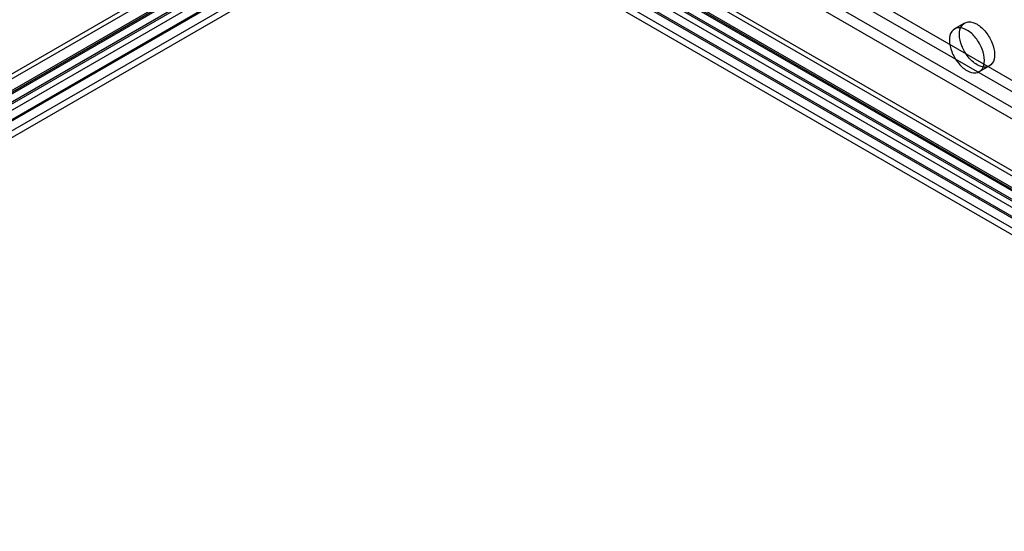
# Model space of a CAD drawing. Units: millimetres. Extents: x 401 to 1530, y 208 to 2489.
# Drawn here: x 782 to 885, y 759 to 813 of the extents above; entities that cross this region are included whole.
import ezdxf

# ---------------------------------------------------------------- set-up
doc = ezdxf.new("R2010")
doc.units = ezdxf.units.MM
doc.header["$LTSCALE"] = 175.346735
doc.layers.get('0').update_dxf_attribs({"linetype": 'CONTINUOUS'})

msp = doc.modelspace()

# ---------------------------------------------------------------- linework, layer by layer
at = {"color": 7, "linetype": 'CONTINUOUS'}
for p, q in [((826.76, 840.24), (1471.08, 468.25)), ((1471.08, 467.03), (826.76, 839.02)), ((1469.31, 465.19), (824.99, 837.18)), ((826.05, 837.79), (1470.37, 465.8)), ((458.61, 620.97), (820.09, 829.66)), ((820.89, 829.58), (459.41, 620.89)), ((1472.13, 457.59), (827.81, 829.58)), ((828.61, 829.66), (1472.93, 457.67)), ((460.97, 620.23), (822.44, 828.92)), ((826.26, 828.92), (1470.58, 456.94)), ((820.89, 828.36), (459.41, 619.66)), ((459.41, 619.5), (820.89, 828.19)), ((822.47, 828.06), (460.47, 619.05)), ((461.72, 618.93), (823.19, 827.63)), ((825.51, 827.63), (1469.83, 455.64)), ((1472.13, 456.37), (827.81, 828.36)), ((827.81, 828.19), (1472.13, 456.2)), ((459.41, 618.27), (820.89, 826.97)), ((461.89, 618.07), (823.36, 826.76)), ((824.99, 826.97), (1469.66, 454.78)), ((825.09, 826.74), (1468.17, 455.47)), ((827.81, 826.97), (1472.13, 454.98)), ((823.54, 825.64), (457.01, 614.11)), ((462.14, 618.05), (822.37, 826.03)), ((1474.53, 450.82), (823.93, 826.36)), ((824.34, 825.44), (1467.42, 454.17)), ((462.89, 616.75), (823.12, 824.73)), ((1452.4, 466.53), (847.83, 815.58)), ((880.68, 812.24), (879.62, 811.63)), ((883.28, 807.74), (882.22, 807.12))]:
    msp.add_line(p, q, dxfattribs=at)
for points, knots in [([(881.98, 807.86), (881.62, 808.07), (880.98, 808.67), (880.34, 809.79), (880.07, 810.93), (880.23, 811.98), (881.1, 812.51), (881.7, 812.27), (881.98, 812.11)], [0, 0, 0, 0, 0.191199, 0.396396, 0.585358, 0.731962, 0.851506, 1, 1, 1, 1]), ([(881.98, 812.11), (882.34, 811.9), (882.98, 811.3), (883.61, 810.19), (883.89, 809.04), (883.73, 807.99), (882.86, 807.47), (882.26, 807.7), (881.98, 807.86)], [0, 0, 0, 0, 0.191199, 0.396396, 0.585358, 0.731962, 0.851506, 1, 1, 1, 1]), ([(880.92, 811.5), (880.64, 811.66), (880.05, 811.89), (879.18, 811.38), (879.01, 810.33), (879.28, 809.19), (879.92, 808.07), (880.56, 807.46), (880.92, 807.25)], [0, 0, 0, 0, 0.147785, 0.266248, 0.412233, 0.600619, 0.807645, 1, 1, 1, 1]), ([(880.92, 807.25), (881.2, 807.09), (881.79, 806.86), (882.66, 807.37), (882.83, 808.42), (882.56, 809.56), (881.92, 810.68), (881.28, 811.29), (880.92, 811.5)], [0, 0, 0, 0, 0.147785, 0.266248, 0.412233, 0.600619, 0.807645, 1, 1, 1, 1])]:
    msp.add_open_spline(points, degree=3, knots=knots, dxfattribs=at)

doc.saveas('drawing.dxf')
